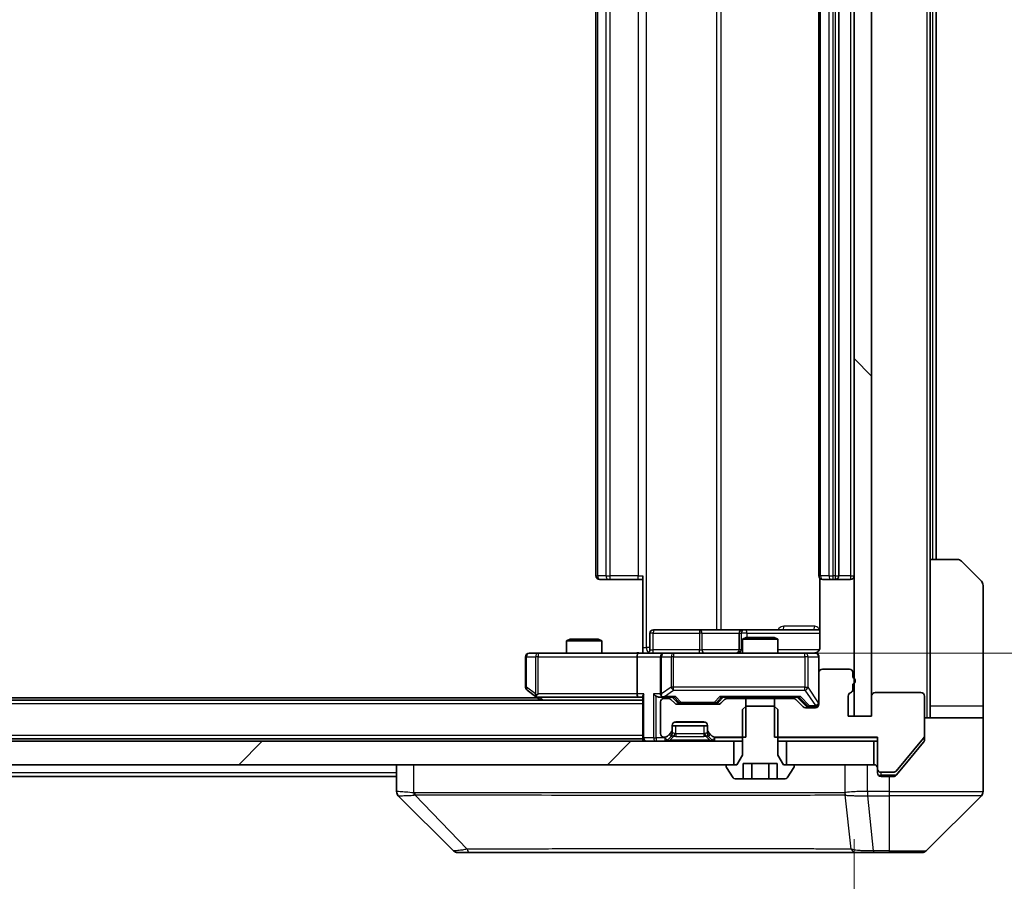
# Model space of a CAD drawing. Units: millimetres. Extents: x 0 to 11986, y 0 to 1967.
# Drawn here: x 3961 to 4045, y 1446 to 1520 of the extents above; entities that cross this region are included whole.
import ezdxf

# ---------------------------------------------------------------- set-up
doc = ezdxf.new("R2010")
doc.units = ezdxf.units.MM
doc.header["$LTSCALE"] = 5.5
doc.layers.get('Defpoints').update_dxf_attribs({"lineweight": 25})
for name, color, linetype, lineweight in [('Dimension (ISO)', 7, 'Continuous', 18), ('Dimension (ISO) @ 1', 7, 'Continuous', 18), ('Hatch (ISO)', 1, 'Continuous', 18), ('Visible (ISO)', 7, 'Continuous', 35), ('Visible Narrow (ISO)', 7, 'Continuous', 25)]:
    doc.layers.add(name, color=color, linetype=linetype, lineweight=lineweight)
doc.styles.add('Note Text (TK)', font='MS PGothic.ttf')
doc.dimstyles.new('Default - Method 1b (TK)', dxfattribs={"dimscale": 5.5, "dimtxt": 2.5, "dimasz": 2.5, "dimexe": 1, "dimexo": 1.5, "dimgap": 1, "dimtad": 1, "dimrnd": 1e-08, "dimdsep": 46, "dimtxsty": 'Note Text (TK)', "dimcen": 0.09, "dimdle": 5, "dimclrd": 100, "dimclre": 100, "dimclrt": 7, "dimadec": 1, "dimazin": 1, "dimtfac": 1, "dimtmove": 0, "dimatfit": 3, "dimfxl": 1, "dimtolj": 1, "dimlwd": -1, "dimlwe": -1, "dimarcsym": 0})

# ---------------------------------------------------------------- blocks, each defined once
blk = doc.blocks.new('*D77')
at = {"layer": 'Defpoints', "color": 0}
for p in [(3746.36, 1460.458), (4032.36, 1460.458), (4032.36, 1366.72)]:
    blk.add_point(p, dxfattribs=at)
at = {"layer": 'Dimension (ISO)', "color": 100}
for p, q in [((3746.36, 1449.958), (3746.36, 1359.72)), ((4032.36, 1449.958), (4032.36, 1359.72)), ((3763.86, 1366.72), (4014.86, 1366.72))]:
    blk.add_line(p, q, dxfattribs=at)
for points in [[(3763.86, 1369.636), (3763.86, 1363.803), (3746.36, 1366.72)], [(4014.86, 1369.636), (4014.86, 1363.803), (4032.36, 1366.72)]]:
    blk.add_solid(points, dxfattribs=at)
at = {"layer": 'Dimension (ISO)', "color": 7, "insert": (3871.611, 1382.47), "char_height": 17.5, "attachment_point": 4, "style": 'Note Text (TK)'}
blk.add_mtext('\\A1;286', dxfattribs=at)
blk = doc.blocks.new('*D78')
at = {"layer": 'Defpoints', "color": 0}
for p in [(4016.16, 1576.308), (4016.16, 1465.808), (4124.823, 1465.808)]:
    blk.add_point(p, dxfattribs=at)
at = {"layer": 'Dimension (ISO)', "color": 100}
for p, q in [((4026.66, 1576.308), (4131.823, 1576.308)), ((4124.823, 1558.808), (4124.823, 1483.308)), ((4026.66, 1465.808), (4131.823, 1465.808))]:
    blk.add_line(p, q, dxfattribs=at)
for points in [[(4121.907, 1558.808), (4127.74, 1558.808), (4124.823, 1576.308)], [(4121.907, 1483.308), (4127.74, 1483.308), (4124.823, 1465.808)]]:
    blk.add_solid(points, dxfattribs=at)
at = {"layer": 'Dimension (ISO)', "color": 7, "insert": (4109.073, 1495.007), "char_height": 17.5, "attachment_point": 4, "rotation": 90, "style": 'Note Text (TK)'}
blk.add_mtext('\\A1;110.5', dxfattribs=at)

msp = doc.modelspace()

# ---------------------------------------------------------------- hatches: boundary and pattern name
at = {"layer": 'Hatch (ISO)'}
h = msp.add_hatch(dxfattribs=at)
h.set_pattern_fill('ANSI31', color=256, scale=177.8, angle=90.00021, style=0)
h.set_pattern_definition([(135.0002, (2059, -56), (-15.7154, -15.7155), [])])
h.paths.add_polyline_path([(4033.86, 1581.658), (4032.36, 1581.658), (4032.36, 1460.458), (4033.86, 1460.458)])
h = msp.add_hatch(dxfattribs=at)
h.set_pattern_fill('ANSI31', color=256, scale=177.8, style=0)
h.set_pattern_definition([(45, (2059, -56), (-15.71545, 15.71545), [])])
h.paths.add_polyline_path([(3756.61, 1458.308), (3756.61, 1456.308), (4022.11, 1456.308), (4022.11, 1458.308)])

# ---------------------------------------------------------------- linework, layer by layer
at = {"layer": 'Visible (ISO)'}
for p, q in [((4032.36, 1581.658), (4032.36, 1460.458)), ((4033.86, 1460.458), (4033.86, 1581.658)), ((4010.36, 1569.708), (4010.36, 1472.408)), ((4029.36, 1569.708), (4029.36, 1472.408)), ((4031.06, 1472.408), (4031.06, 1569.708)), ((4038.86, 1473.808), (4038.86, 1568.308)), ((4039.36, 1473.808), (4039.36, 1568.308)), ((4038.86, 1473.808), (4041.1529, 1473.808)), ((4038.86, 1473.808), (4038.86, 1461.308)), ((4041.5064, 1473.6615), (4043.2135, 1471.9544)), ((4014.36, 1466.308), (4014.36, 1472.408)), ((4010.7186, 1472.108), (4010.66, 1472.108)), ((4010.7186, 1472.108), (4011.4257, 1472.108)), ((4011.5671, 1472.108), (4011.4257, 1472.108)), ((4011.5671, 1472.108), (4013.9458, 1472.108)), ((4014.36, 1472.108), (4013.9458, 1472.108)), ((4029.4498, 1472.1939), (4029.4498, 1466.308)), ((4029.7186, 1472.108), (4029.66, 1472.108)), ((4029.7186, 1472.108), (4030.4257, 1472.108)), ((4030.5671, 1472.108), (4030.4257, 1472.108)), ((4030.5671, 1472.108), (4030.76, 1472.108)), ((4030.76, 1472.108), (4032.06, 1472.108)), ((4043.36, 1461.308), (4043.36, 1471.6009)), ((4014.9613, 1466.108), (4014.9613, 1467.508)), ((4019.1909, 1467.808), (4015.2613, 1467.808)), ((4022.8655, 1467.808), (4019.1909, 1467.808)), ((4022.5655, 1467.508), (4022.5655, 1466.108)), ((4023.037, 1467.808), (4022.8655, 1467.808)), ((4029.4498, 1467.808), (4023.037, 1467.808)), ((4008.1667, 1467.008), (4007.86, 1466.8546)), ((4010.86, 1466.8546), (4007.86, 1466.8546)), ((4007.86, 1465.808), (4007.86, 1466.8546)), ((4008.1667, 1467.008), (4010.5533, 1467.008)), ((4010.5533, 1467.008), (4010.86, 1466.8546)), ((4010.86, 1465.808), (4010.86, 1466.8546)), ((4023.1667, 1467.158), (4022.86, 1467.0046)), ((4025.86, 1467.0046), (4022.86, 1467.0046)), ((4022.86, 1465.808), (4022.86, 1467.0046)), ((4023.1667, 1467.158), (4025.5533, 1467.158)), ((4025.5533, 1467.158), (4025.86, 1467.0046)), ((4025.86, 1465.808), (4025.86, 1467.0046)), ((4005.4234, 1465.808), (4004.66, 1465.808)), ((4013.9842, 1465.808), (4005.4234, 1465.808)), ((4013.9842, 1465.808), (4016.16, 1465.808)), ((4014.36, 1466.308), (4014.36, 1465.8157)), ((4016.9782, 1465.808), (4016.16, 1465.808)), ((4028.1746, 1465.808), (4016.9782, 1465.808)), ((4029.06, 1465.808), (4028.1746, 1465.808)), ((4004.36, 1465.508), (4004.36, 1462.908)), ((4013.86, 1465.508), (4013.86, 1462.358)), ((4015.86, 1465.508), (4015.86, 1462.358)), ((4029.36, 1464.158), (4029.36, 1465.508)), ((4029.36, 1464.158), (4029.36, 1461.458)), ((4031.96, 1464.458), (4029.66, 1464.458)), ((4032.26, 1463.7408), (4032.26, 1464.158)), ((4032.26, 1462.7237), (4032.26, 1463.1751)), ((4004.48, 1462.668), (4005.2133, 1462.118)), ((4005.4234, 1462.358), (4005.2678, 1462.2024)), ((4038.06, 1462.458), (4034.16, 1462.458)), ((4014.36, 1461.808), (3764.36, 1461.808)), ((4005.36, 1462.008), (3773.36, 1462.008)), ((4005.2133, 1462.118), (4005.6267, 1461.808)), ((4005.3933, 1462.058), (4013.9842, 1462.058)), ((4013.9842, 1462.058), (4014.36, 1462.058)), ((4014.36, 1462.1458), (4014.36, 1458.608)), ((4015.7842, 1462.058), (4016.16, 1462.058)), ((4015.86, 1461.658), (4015.86, 1458.958)), ((4016.16, 1462.058), (4017.0361, 1462.058)), ((4016.5357, 1461.958), (4016.16, 1461.958)), ((4017.0721, 1461.5458), (4016.7479, 1461.8701)), ((4017.2721, 1461.6459), (4016.86, 1462.058)), ((4020.7857, 1461.458), (4017.2842, 1461.458)), ((4017.4843, 1461.558), (4017.6277, 1461.558)), ((4017.6277, 1461.558), (4020.4423, 1461.558)), ((4020.4423, 1461.558), (4020.5857, 1461.558)), ((4020.7979, 1461.6459), (4021.21, 1462.058)), ((4021.3221, 1461.8701), (4020.9979, 1461.5458)), ((4021.0339, 1462.058), (4027.6861, 1462.058)), ((4023.1305, 1461.958), (4021.5342, 1461.958)), ((4022.86, 1461.958), (4022.86, 1462.058)), ((4023.1305, 1458.658), (4023.1305, 1461.958)), ((4023.1305, 1461.958), (4025.5895, 1461.958)), ((4027.1857, 1461.958), (4025.5895, 1461.958)), ((4025.5895, 1461.958), (4025.5895, 1458.658)), ((4025.86, 1461.958), (4025.86, 1462.058)), ((4028.0221, 1461.2458), (4027.3979, 1461.8701)), ((4027.51, 1462.058), (4028.2221, 1461.3459)), ((4031.86, 1460.458), (4031.86, 1462.158)), ((4033.86, 1462.158), (4033.86, 1460.458)), ((4038.36, 1458.7666), (4038.36, 1462.158)), ((4023.1667, 1461.308), (4022.86, 1461.008)), ((4022.86, 1461.008), (4022.86, 1457.108)), ((4025.5533, 1461.308), (4023.1667, 1461.308)), ((4025.86, 1461.008), (4025.5533, 1461.308)), ((4025.86, 1457.108), (4025.86, 1461.008)), ((4029.06, 1461.158), (4028.2342, 1461.158)), ((4028.4343, 1461.258), (4028.5708, 1461.258)), ((4028.5708, 1461.258), (4029.06, 1461.258)), ((4038.86, 1461.308), (4038.86, 1460.308)), ((4043.36, 1460.308), (4043.36, 1461.308)), ((4017.16, 1459.958), (4019.56, 1459.958)), ((4033.86, 1460.458), (4031.86, 1460.458)), ((4032.36, 1460.458), (4033.86, 1460.458)), ((4038.36, 1460.308), (4043.36, 1460.308)), ((4043.36, 1460.308), (4043.36, 1456.308)), ((4016.4479, 1458.7458), (4016.7721, 1459.0701)), ((4016.86, 1459.2822), (4016.86, 1459.658)), ((4016.86, 1459.608), (4019.86, 1459.608)), ((4016.86, 1458.9322), (4016.86, 1459.2822)), ((4019.86, 1459.658), (4019.86, 1459.2822)), ((4019.86, 1459.2822), (4019.86, 1458.9322)), ((4019.9479, 1459.0701), (4020.2721, 1458.7458)), ((4022.11, 1458.308), (3756.61, 1458.308)), ((4014.36, 1458.508), (3764.36, 1458.508)), ((4014.36, 1458.508), (4014.36, 1458.608)), ((4014.36, 1458.508), (4014.36, 1458.308)), ((4016.16, 1458.658), (4016.2357, 1458.658)), ((4016.4479, 1458.3958), (4016.7721, 1458.7201)), ((4016.7721, 1458.7201), (4016.7926, 1458.7406)), ((4019.9274, 1458.7406), (4019.9479, 1458.7201)), ((4019.9479, 1458.7201), (4020.2721, 1458.3958)), ((4020.4842, 1458.658), (4023.1305, 1458.658)), ((4022.11, 1456.308), (4022.11, 1458.308)), ((4022.11, 1458.308), (4022.86, 1458.308)), ((4025.5895, 1458.658), (4034.36, 1458.658)), ((4025.86, 1458.308), (4026.61, 1458.308)), ((4034.06, 1458.308), (4026.61, 1458.308)), ((4026.61, 1458.308), (4026.61, 1456.308)), ((4034.06, 1456.308), (4034.06, 1458.308)), ((4034.06, 1458.308), (4034.36, 1458.308)), ((4034.36, 1458.658), (4034.36, 1455.958)), ((4035.9499, 1455.7659), (4038.2905, 1458.5745)), ((4036.6933, 1456.308), (4038.2905, 1458.2245)), ((4038.36, 1458.7666), (4038.36, 1458.4166)), ((4022.86, 1457.108), (4022.36, 1456.308)), ((4022.9166, 1455.108), (4022.9166, 1456.408)), ((4022.9166, 1456.408), (4025.8034, 1456.408)), ((4023.6383, 1455.108), (4023.6383, 1456.408)), ((4025.0817, 1455.108), (4025.0817, 1456.408)), ((4025.8034, 1455.108), (4025.8034, 1456.408)), ((4026.36, 1456.308), (4025.86, 1457.108)), ((3756.61, 1456.308), (4022.11, 1456.308)), ((3993.36, 1456.308), (3993.36, 1454.0152)), ((4021.46, 1456.208), (4021.46, 1456.1673)), ((4021.4923, 1456.0583), (4022.0508, 1455.199)), ((4022.36, 1456.308), (4021.56, 1456.308)), ((4027.16, 1456.308), (4026.36, 1456.308)), ((4026.61, 1456.308), (4034.06, 1456.308)), ((4026.6691, 1455.199), (4027.2277, 1456.0583)), ((4027.26, 1456.1673), (4027.26, 1456.208)), ((4034.36, 1455.608), (4034.36, 1455.958)), ((4034.66, 1455.658), (4035.7195, 1455.658)), ((4035.9499, 1455.4159), (4036.6933, 1456.308)), ((4043.36, 1456.308), (4043.36, 1454.0151)), ((3993.36, 1455.308), (3785.36, 1455.308)), ((4022.2185, 1455.108), (4022.9166, 1455.108)), ((4023.6383, 1455.108), (4022.9166, 1455.108)), ((4025.0817, 1455.108), (4023.6383, 1455.108)), ((4025.8034, 1455.108), (4025.0817, 1455.108)), ((4025.8034, 1455.108), (4026.5014, 1455.108)), ((4035.36, 1455.308), (4034.66, 1455.308)), ((4035.36, 1455.308), (4035.7195, 1455.308)), ((3998.2135, 1448.9544), (3993.5064, 1453.6615)), ((4030.61, 1453.7262), (4030.61, 1453.7252)), ((4038.5064, 1448.9544), (4043.2135, 1453.6615)), ((3998.5671, 1448.808), (3999.5427, 1448.808)), ((3999.5427, 1448.808), (4032.5548, 1448.808)), ((4032.5548, 1448.808), (4034.0229, 1448.808)), ((4034.0229, 1448.808), (4035.36, 1448.808)), ((4038.1529, 1448.808), (4035.36, 1448.808))]:
    msp.add_line(p, q, dxfattribs=at)
for centre, radius, start, end in [((4041.1529, 1473.308), 0.5, 45, 90), ((4010.66, 1472.408), 0.3, 180, 270), ((4029.66, 1472.408), 0.3, 180, 270), ((4030.76, 1472.408), 0.3, 270, 0), ((4032.06, 1472.408), 0.3, 270, 0), ((4042.86, 1471.6009), 0.5, 0, 45), ((4015.2613, 1467.508), 0.3, 90, 180), ((4022.8655, 1467.508), 0.3, 90, 180), ((4004.66, 1465.508), 0.3, 90, 180), ((4014.6613, 1466.108), 0.3, 270, 0), ((4016.16, 1465.508), 0.3, 90, 180), ((4022.2655, 1466.108), 0.3, 270, 0), ((4028.86, 1466.308), 0.5, 270, 284.475516), ((4029.06, 1465.508), 0.3, 0, 90), ((4029.66, 1464.158), 0.3, 90, 180), ((4031.96, 1464.158), 0.3, 0, 90), ((4032.16, 1463.458), 0.3, 289.471221, 70.528779), ((4004.66, 1462.908), 0.3, 180, 233.130102), ((4016.16, 1462.358), 0.3, 180, 211.244455), ((4032.16, 1462.158), 0.3, 109.471221, 180), ((4031.96, 1462.7237), 0.3, 289.471221, 0), ((4034.16, 1462.158), 0.3, 90, 180), ((4038.06, 1462.158), 0.3, 0, 90), ((4005.3933, 1462.358), 0.3, 233.130102, 246.562016), ((4005.3933, 1462.358), 0.3, 246.562015, 270), ((4016.16, 1461.658), 0.3, 90, 180), ((4016.16, 1462.358), 0.3, 246.562016, 270), ((4016.5357, 1461.658), 0.3, 45, 90), ((4017.2842, 1461.758), 0.3, 225, 270), ((4020.7857, 1461.758), 0.3, 270, 315), ((4021.5342, 1461.658), 0.3, 90, 135), ((4027.1857, 1461.658), 0.3, 45, 90), ((4029.06, 1461.558), 0.3, 270, 0), ((4029.06, 1461.458), 0.3, 270, 0), ((4028.2342, 1461.458), 0.3, 225, 270), ((4017.16, 1459.658), 0.3, 90, 180), ((4019.56, 1459.658), 0.3, 0, 90), ((4016.16, 1458.958), 0.3, 180, 270), ((4016.56, 1459.2822), 0.3, 315, 0), ((4016.56, 1458.9322), 0.3, 315, 0), ((4020.16, 1459.2822), 0.3, 180, 225), ((4020.16, 1458.9322), 0.3, 180, 225), ((4014.66, 1458.608), 0.3, 180, 270), ((4016.2357, 1458.958), 0.3, 270, 315), ((4016.2357, 1458.608), 0.3, 270, 315), ((4020.4842, 1458.958), 0.3, 225, 270), ((4020.4842, 1458.608), 0.3, 225, 270), ((4038.06, 1458.7666), 0.3, 320.194429, 0), ((4021.56, 1456.208), 0.1, 90, 180), ((4021.66, 1456.1673), 0.2, 180, 213.023868), ((4027.16, 1456.208), 0.1, 0, 90), ((4027.06, 1456.1673), 0.2, 326.976132, 0), ((4034.06, 1456.008), 0.3, 0, 90), ((4034.66, 1455.958), 0.3, 180, 270), ((4034.66, 1455.608), 0.3, 180, 270), ((4035.7195, 1455.958), 0.3, 270, 320.194429), ((4022.2185, 1455.308), 0.2, 213.023868, 270), ((4026.5014, 1455.308), 0.2, 270, 326.976132), ((4042.86, 1454.0151), 0.5, 315, 0), ((3998.5671, 1449.308), 0.5, 225, 270), ((4038.1529, 1449.308), 0.5, 270, 315)]:
    msp.add_arc(centre, radius, start, end, dxfattribs=at)
for centre, major_axis, ratio, start_param, end_param in [((4013.9842, 1465.508), (0, -0.3), 0.4142136, 3.1415927, 4.712389), ((4005.4234, 1462.3354), (0.2411, -0.4823), 0.3700244, 4.5294454, 4.8041722), ((4013.9842, 1462.358), (0, -0.3), 0.4142136, 4.712389, 6.2831853), ((4014.66, 1462.358), (-0.2772, -0.2772), 0.4142136, 5.1050881, 5.8904862), ((4015.4842, 1462.358), (-0.2772, 0.2772), 0.4142136, 1.1780972, 1.9634954), ((4016.16, 1462.3354), (-0.2515, -0.483), 0.3384375, 4.8868428, 5.1615697), ((4015.7842, 1462.358), (-0.4243, 0), 0.7071068, 0.7853982, 1.5707963), ((4016.1922, 1462.358), (-0.6487, -0.2044), 0.3384375, 1.230115, 1.4645462), ((4017.1392, 1462.358), (0.1246, 0.2958), 0.4004104, 3.3086173, 3.9521184), ((4017.4843, 1461.858), (-0.3, 0), 0.9998508, 0.7853235, 1.5707963), ((4020.5857, 1461.858), (0.3, 0), 0.9998508, 4.712389, 5.4978618), ((4020.9308, 1462.358), (-0.1246, 0.2958), 0.4004104, 2.3310669, 2.974568), ((4027.7892, 1462.358), (0.1246, 0.2958), 0.4004104, 3.3086173, 3.9521184), ((4028.4343, 1461.558), (-0.3, 0), 0.9998508, 0.7853235, 1.5707963), ((3993.86, 1454.0152), (-0.5, 0), 0.9999563, 0, 0.7859117), ((3993.7606, 1456.2235), (-0.254, -2.5621), 0.0093634, 6.2755112, 6.2833931)]:
    msp.add_ellipse(centre, major_axis=major_axis, ratio=ratio, start_param=start_param, end_param=end_param, dxfattribs=at)
for points, knots in [([(4013.1974, 1465.808), (4013.3578, 1465.808), (4013.518, 1465.8202), (4013.9053, 1465.8366), (4014.133, 1465.8315), (4014.36, 1465.8198)], [0, 0, 0, 0, 0.0481162, 0.0481162, 0.11629634, 0.11629634, 0.11629634, 0.11629634]), ([(4028.985, 1465.8238), (4029.014, 1465.8314), (4029.0445, 1465.8343), (4029.1051, 1465.8311), (4029.136, 1465.8247), (4029.1958, 1465.8026), (4029.2253, 1465.7859), (4029.2747, 1465.7451), (4029.2958, 1465.7209), (4029.3295, 1465.6677), (4029.3425, 1465.638), (4029.3546, 1465.5917), (4029.3574, 1465.5756), (4029.3592, 1465.5555), (4029.3595, 1465.5517), (4029.3598, 1465.5448), (4029.3599, 1465.5419), (4029.36, 1465.5382), (4029.36, 1465.5374), (4029.36, 1465.5365), (4029.36, 1465.5363), (4029.36, 1465.536), (4029.36, 1465.5359), (4029.36, 1465.5355), (4029.36, 1465.5353), (4029.36, 1465.5347), (4029.36, 1465.5347), (4029.36, 1465.5345), (4029.36, 1465.5345), (4029.36, 1465.5344), (4029.36, 1465.5343), (4029.36, 1465.5342), (4029.36, 1465.5341), (4029.36, 1465.5334), (4029.36, 1465.5324), (4029.36, 1465.5271), (4029.36, 1465.5192), (4029.36, 1465.5105), (4029.36, 1465.508), (4029.36, 1465.508)], [0.00000522, 0.00000522, 0.00000522, 0.00000522, 0.00898413, 0.00898413, 0.0182304, 0.0182304, 0.02810435, 0.02810435, 0.03748069, 0.03748069, 0.04698821, 0.04698821, 0.05185554, 0.05185554, 0.0530245, 0.0530245, 0.05390142, 0.05390142, 0.05414475, 0.05414475, 0.05420042, 0.05420042, 0.05425625, 0.05425625, 0.05436966, 0.05436966, 0.0548228, 0.0548228, 0.0552665, 0.0552665, 0.0565974, 0.0565974, 0.06058995, 0.06058995, 0.07256823, 0.07256823, 0.10850537, 0.10850537, 0.12921731, 0.12921731, 0.12921731, 0.12921731]), ([(4029.4498, 1466.308), (4029.4498, 1466.2477), (4029.4346, 1466.177), (4029.3852, 1466.064), (4029.3412, 1466.0023), (4029.2483, 1465.9136), (4029.1823, 1465.8715), (4029.1084, 1465.8419), (4029.0942, 1465.837), (4029.0795, 1465.8326)], [0.151444025, 0.151444025, 0.151444025, 0.151444025, 0.169518324, 0.169518324, 0.188462119, 0.188462119, 0.208033743, 0.208033743, 0.21235671, 0.21235671, 0.21235671, 0.21235671]), ([(4005.274, 1462.0827), (4005.2729, 1462.0855), (4005.2719, 1462.0883), (4005.2669, 1462.1051), (4005.2642, 1462.1266), (4005.2641, 1462.1635), (4005.2654, 1462.1832), (4005.2678, 1462.2024)], [0.250886757, 0.250886757, 0.250886757, 0.250886757, 0.252877969, 0.252877969, 0.261958418, 0.261958418, 0.268388032, 0.268388032, 0.268388032, 0.268388032]), ([(4016.0407, 1462.0827), (4016.0351, 1462.0851), (4016.0296, 1462.0877), (4015.9957, 1462.1049), (4015.9695, 1462.1243), (4015.9321, 1462.1615), (4015.9158, 1462.1824), (4015.9035, 1462.2024)], [0.381031219, 0.381031219, 0.381031219, 0.381031219, 0.382741903, 0.382741903, 0.391761654, 0.391761654, 0.398553638, 0.398553638, 0.398553638, 0.398553638]), ([(4038.2905, 1458.2245), (4038.3089, 1458.2469), (4038.325, 1458.2728), (4038.3522, 1458.3378), (4038.36, 1458.3783), (4038.36, 1458.4166)], [-0.020195761, -0.020195761, -0.020195761, -0.020195761, -0.011483732, -0.011483732, 0, 0, 0, 0]), ([(4035.7195, 1455.308), (4035.7572, 1455.308), (4035.7974, 1455.3155), (4035.8713, 1455.3462), (4035.905, 1455.3693), (4035.938, 1455.4022), (4035.9441, 1455.4089), (4035.9499, 1455.4159)], [-0.045246179, -0.045246179, -0.045246179, -0.045246179, -0.03392498, -0.03392498, -0.022603782, -0.022603782, -0.019930371, -0.019930371, -0.019930371, -0.019930371])]:
    msp.add_open_spline(points, degree=3, knots=knots, dxfattribs=at)
at = {"layer": 'Visible Narrow (ISO)'}
for p, q in [((4038.56, 1581.808), (4038.56, 1460.308)), ((4014.6529, 1466.308), (4014.6529, 1575.808)), ((4020.6309, 1574.308), (4020.6309, 1467.808)), ((4021.0352, 1467.808), (4021.0352, 1574.308)), ((4010.5064, 1472.408), (4010.5064, 1569.708)), ((4011.2135, 1569.708), (4011.2135, 1472.408)), ((4011.5671, 1472.408), (4011.5671, 1569.708)), ((4013.9458, 1569.708), (4013.9458, 1472.408)), ((4029.5064, 1472.408), (4029.5064, 1569.708)), ((4030.2135, 1569.708), (4030.2135, 1472.408)), ((4030.5671, 1472.408), (4030.5671, 1569.708)), ((4030.76, 1569.708), (4030.76, 1472.408)), ((4032.06, 1569.708), (4032.06, 1472.408)), ((4039.06, 1568.308), (4039.06, 1473.808)), ((4010.36, 1472.408), (4010.5064, 1472.408)), ((4011.2135, 1472.408), (4010.5064, 1472.408)), ((4011.2135, 1472.408), (4011.5671, 1472.408)), ((4011.5671, 1472.108), (4011.5671, 1472.408)), ((4013.9458, 1472.408), (4011.5671, 1472.408)), ((4013.9458, 1472.108), (4013.9458, 1472.408)), ((4013.9458, 1472.408), (4014.36, 1472.408)), ((4029.36, 1472.408), (4029.5064, 1472.408)), ((4030.2135, 1472.408), (4029.5064, 1472.408)), ((4030.2135, 1472.408), (4030.5671, 1472.408)), ((4030.76, 1472.408), (4030.5671, 1472.408)), ((4030.5671, 1472.108), (4030.5671, 1472.408)), ((4030.76, 1472.408), (4030.76, 1472.108)), ((4030.76, 1472.408), (4031.06, 1472.408)), ((4032.06, 1472.408), (4031.06, 1472.408)), ((4032.06, 1472.408), (4032.06, 1472.108)), ((4032.06, 1472.408), (4032.36, 1472.408)), ((4029.0049, 1468.108), (4026.3748, 1468.108)), ((4015.2482, 1467.508), (4014.9613, 1467.508)), ((4015.2482, 1466.108), (4015.2482, 1467.508)), ((4015.2482, 1467.508), (4019.1779, 1467.508)), ((4019.4031, 1467.508), (4019.1779, 1467.508)), ((4019.1779, 1467.508), (4019.1779, 1466.108)), ((4019.4031, 1467.508), (4022.5655, 1467.508)), ((4019.4031, 1466.108), (4019.4031, 1467.508)), ((4022.5657, 1467.508), (4022.5655, 1467.508)), ((4022.5657, 1467.508), (4022.7373, 1467.508)), ((4022.5657, 1466.108), (4022.5657, 1467.508)), ((4023.2492, 1467.508), (4022.7373, 1467.508)), ((4022.7373, 1467.508), (4022.7373, 1466.108)), ((4023.2492, 1467.158), (4023.2492, 1467.508)), ((4023.2492, 1467.508), (4029.4498, 1467.508)), ((4005.4234, 1465.808), (4005.4234, 1465.508)), ((4014.36, 1466.308), (4014.6529, 1466.308)), ((4014.9613, 1466.308), (4014.6529, 1466.308)), ((4014.9613, 1466.108), (4015.2482, 1466.108)), ((4019.1779, 1466.108), (4015.2482, 1466.108)), ((4016.9782, 1465.808), (4016.9782, 1465.508)), ((4019.1779, 1466.108), (4019.4031, 1466.108)), ((4022.5655, 1466.108), (4019.4031, 1466.108)), ((4022.5655, 1466.108), (4022.5657, 1466.108)), ((4022.7373, 1466.108), (4022.5657, 1466.108)), ((4022.7373, 1466.108), (4022.86, 1466.108)), ((4029.4041, 1466.108), (4025.86, 1466.108)), ((4028.1746, 1465.508), (4028.1746, 1465.808)), ((4004.4406, 1465.508), (4004.36, 1465.508)), ((4004.4406, 1462.908), (4004.4406, 1465.508)), ((4004.4406, 1465.508), (4005.204, 1465.508)), ((4005.4234, 1465.508), (4005.204, 1465.508)), ((4005.204, 1465.508), (4005.204, 1462.3354)), ((4005.4234, 1465.508), (4013.86, 1465.508)), ((4005.4234, 1462.358), (4005.4234, 1465.508)), ((4013.86, 1465.508), (4015.86, 1465.508)), ((4015.9553, 1465.508), (4015.86, 1465.508)), ((4015.9553, 1462.3354), (4015.9553, 1465.508)), ((4015.9553, 1465.508), (4016.7735, 1465.508)), ((4016.9782, 1465.508), (4016.7735, 1465.508)), ((4016.7735, 1465.508), (4016.7735, 1462.908)), ((4016.9782, 1462.908), (4016.9782, 1465.508)), ((4016.9782, 1465.508), (4028.1746, 1465.508)), ((4028.4429, 1465.508), (4028.1746, 1465.508)), ((4028.1746, 1465.508), (4028.1746, 1462.908)), ((4028.4429, 1462.908), (4028.4429, 1465.508)), ((4028.4429, 1465.508), (4029.3283, 1465.508)), ((4029.36, 1465.508), (4029.3283, 1465.508)), ((4029.3283, 1465.508), (4029.3283, 1461.5799)), ((4004.36, 1462.908), (4004.4406, 1462.908)), ((4005.204, 1462.3354), (4004.4406, 1462.908)), ((4013.86, 1462.358), (4005.4234, 1462.358)), ((4014.4479, 1462.358), (4013.86, 1462.358)), ((4014.4479, 1458.608), (4014.4479, 1462.358)), ((4015.2721, 1462.358), (4015.2721, 1458.608)), ((4015.86, 1462.358), (4015.2721, 1462.358)), ((4016.7735, 1462.908), (4015.9553, 1462.3354)), ((4016.1922, 1462.118), (4016.9782, 1462.668)), ((4016.9782, 1462.908), (4016.7735, 1462.908)), ((4016.9782, 1462.668), (4016.9782, 1462.908)), ((4028.1746, 1462.908), (4016.9782, 1462.908)), ((4016.9782, 1462.668), (4028.1746, 1462.668)), ((4028.1746, 1462.668), (4028.1746, 1462.908)), ((4028.1746, 1462.908), (4028.4429, 1462.908)), ((4028.1746, 1462.668), (4029.06, 1461.3399)), ((4029.3283, 1461.5799), (4028.4429, 1462.908)), ((4014.36, 1461.508), (3764.36, 1461.508)), ((4005.8402, 1461.808), (4005.5068, 1462.058)), ((4015.4842, 1458.608), (4015.4842, 1462.1458)), ((4017.1392, 1462.118), (4016.1922, 1462.118)), ((4017.013, 1462.058), (4017.4156, 1461.6459)), ((4017.6277, 1461.618), (4017.1392, 1462.118)), ((4017.4156, 1461.6459), (4017.2721, 1461.6459)), ((4017.6277, 1461.618), (4017.6277, 1461.558)), ((4020.4423, 1461.618), (4017.6277, 1461.618)), ((4020.9308, 1462.118), (4020.4423, 1461.618)), ((4020.4423, 1461.558), (4020.4423, 1461.618)), ((4020.6544, 1461.6459), (4021.057, 1462.058)), ((4020.7979, 1461.6459), (4020.6544, 1461.6459)), ((4027.7892, 1462.118), (4020.9308, 1462.118)), ((4027.663, 1462.058), (4028.3587, 1461.3459)), ((4028.5708, 1461.318), (4027.7892, 1462.118)), ((4029.3283, 1461.5799), (4029.36, 1461.5799)), ((4028.3587, 1461.3459), (4028.2221, 1461.3459)), ((4028.5708, 1461.318), (4028.5708, 1461.258)), ((4029.06, 1461.318), (4028.5708, 1461.318)), ((4029.06, 1461.3399), (4029.06, 1461.318)), ((4029.06, 1461.258), (4029.06, 1461.318)), ((4043.36, 1461.308), (4038.86, 1461.308)), ((4019.7258, 1459.908), (4016.9942, 1459.908)), ((4016.7721, 1458.7201), (4016.5971, 1458.8951)), ((4016.6342, 1458.9322), (4016.86, 1458.9322)), ((4016.8702, 1458.9527), (4016.86, 1458.9322)), ((4017.16, 1458.9322), (4017.16, 1459.608)), ((4019.56, 1458.9322), (4017.16, 1458.9322)), ((4017.16, 1458.9322), (4017.16, 1458.7201)), ((4019.56, 1459.608), (4019.56, 1458.9322)), ((4019.56, 1458.9322), (4019.56, 1458.7201)), ((4019.86, 1458.9322), (4019.8498, 1458.9527)), ((4019.86, 1458.9322), (4020.0857, 1458.9322)), ((4020.1229, 1458.8951), (4019.9479, 1458.7201)), ((4014.36, 1458.808), (3764.36, 1458.808)), ((4014.36, 1458.608), (4014.4479, 1458.608)), ((4015.2721, 1458.608), (4014.4479, 1458.608)), ((4015.2721, 1458.608), (4015.4842, 1458.608)), ((4016.2357, 1458.608), (4015.4842, 1458.608)), ((4015.4842, 1458.608), (4015.4842, 1458.308)), ((4016.2908, 1458.6631), (4016.2357, 1458.608)), ((4016.2357, 1458.608), (4016.2357, 1458.308)), ((4016.2357, 1458.608), (4016.4479, 1458.3958)), ((4016.66, 1458.3958), (4017.0047, 1458.7406)), ((4020.06, 1458.3958), (4016.66, 1458.3958)), ((4016.66, 1458.308), (4016.66, 1458.3958)), ((4017.16, 1458.7201), (4019.56, 1458.7201)), ((4020.06, 1458.3958), (4019.7153, 1458.7406)), ((4020.06, 1458.308), (4020.06, 1458.3958)), ((4020.2721, 1458.3958), (4020.4842, 1458.608)), ((4020.4842, 1458.608), (4020.4291, 1458.6631)), ((4022.86, 1458.608), (4020.4842, 1458.608)), ((4020.4842, 1458.308), (4020.4842, 1458.608)), ((4034.36, 1458.608), (4025.86, 1458.608)), ((3993.36, 1455.608), (3785.36, 1455.608)), ((3994.8415, 1453.9017), (3994.8415, 1456.308)), ((4031.582, 1456.308), (4031.582, 1453.9017)), ((4033.5136, 1454.0152), (4033.5136, 1456.308)), ((4034.66, 1455.408), (4034.66, 1455.658)), ((4034.4364, 1455.408), (4034.66, 1455.408)), ((4034.66, 1455.408), (4034.66, 1455.308)), ((4035.9431, 1455.408), (4034.66, 1455.408)), ((4035.36, 1455.308), (4035.36, 1454.0151)), ((4033.5136, 1454.0152), (4033.5103, 1453.6614)), ((4033.529, 1453.6615), (4033.529, 1454.0151)), ((4035.36, 1454.0151), (4033.529, 1454.0151)), ((4035.36, 1454.0151), (4043.36, 1454.0151)), ((4035.36, 1454.0151), (4035.36, 1453.6615)), ((3999.3893, 1449.1097), (3994.9216, 1453.7252)), ((4001.36, 1453.7267), (4001.36, 1453.7243)), ((4019.36, 1453.7185), (4019.36, 1453.7191)), ((4032.1222, 1449.1097), (4031.5915, 1453.7252)), ((4033.529, 1453.6615), (4035.36, 1453.6615)), ((4034.0229, 1448.9544), (4033.529, 1453.6615)), ((4043.2135, 1453.6615), (4035.36, 1453.6615)), ((4035.36, 1453.6615), (4035.36, 1448.9544)), ((4035.36, 1448.9544), (4034.0229, 1448.9544)), ((4034.0229, 1448.9544), (4034.0229, 1448.808)), ((4035.36, 1448.9544), (4035.36, 1448.808)), ((4035.36, 1448.9544), (4038.5064, 1448.9544))]:
    msp.add_line(p, q, dxfattribs=at)
for centre, radius, start, end in [((4017.6277, 1461.858), 0.3, 225, 270.004276), ((4028.5708, 1461.558), 0.3, 225, 270.004276), ((4017.16, 1459.3201), 0.6, 255, 270), ((4019.56, 1459.3201), 0.6, 270, 285)]:
    msp.add_arc(centre, radius, start, end, dxfattribs=at)
for centre, major_axis, ratio, start_param, end_param in [((4010.7186, 1472.408), (0, -0.3), 0.7071068, 4.712389, 6.2831853), ((4011.4257, 1472.408), (0, -0.3), 0.7071068, 4.712389, 6.2831853), ((4029.7186, 1472.408), (0, -0.3), 0.7071068, 4.712389, 6.2831853), ((4030.4257, 1472.408), (0, -0.3), 0.7071068, 4.712389, 6.2831853), ((4026.2473, 1468.108), (0, -0.3), 0.4251427, 0, 1.5707963), ((4028.8296, 1468.108), (0, -0.3), 0.5845417, 0, 1.5707963), ((4015.2613, 1467.508), (0, 0.3), 0.0436194, 0, 1.5707963), ((4019.1909, 1467.508), (0, 0.3), 0.0436194, 0, 1.5707963), ((4019.1909, 1467.508), (0, 0.3), 0.7071068, 4.712389, 6.2831853), ((4022.8655, 1467.508), (0, 0.3), 0.9990482, 0, 1.5707963), ((4023.037, 1467.508), (0, 0.3), 0.9990482, 0, 1.5707963), ((4023.037, 1467.508), (0, 0.3), 0.7071068, 4.712389, 6.2831853), ((4004.66, 1465.508), (0, 0.3), 0.7311768, 0, 1.5707963), ((4005.4234, 1465.508), (0, 0.3), 0.7311768, 0, 1.5707963), ((4015.0064, 1466.308), (0, 0.5), 0.7071068, 1.5707963, 2.6510965), ((4015.2351, 1466.108), (0, -0.3), 0.0436194, 0, 1.5707963), ((4016.16, 1465.508), (0, 0.3), 0.682188, 0, 1.5707963), ((4016.9782, 1465.508), (0, 0.3), 0.682188, 0, 1.5707963), ((4019.1648, 1466.108), (0, -0.3), 0.0436194, 0, 1.5707963), ((4019.6152, 1466.108), (0, -0.3), 0.7071068, 4.712389, 6.2831853), ((4022.266, 1466.108), (0, -0.3), 0.9990482, 0, 1.5707963), ((4022.4376, 1466.108), (0, -0.3), 0.9990482, 0, 1.5707963), ((4028.1746, 1465.508), (0, 0.3), 0.8944272, 4.712389, 6.2831853), ((4029.06, 1465.508), (0, 0.3), 0.8944272, 4.712389, 6.2831853), ((4004.66, 1462.908), (-0.18, -0.24), 0.6509254, 5.1665473, 6.2831853), ((4016.9782, 1462.908), (0.172, -0.2458), 0.6073134, 4.3105458, 5.4271839), ((4028.1746, 1462.908), (0.2496, 0.1664), 0.7427814, 4.2525987, 5.5517379), ((4017.6277, 1461.858), (-0.2146, -0.2096), 0.6901674, 0.0168833, 0.9775503), ((4020.4423, 1461.858), (0, -0.3), 0.9998508, 0, 0.7854728), ((4020.4423, 1461.858), (0.2146, -0.2096), 0.6901674, 5.305635, 6.266302), ((4029.06, 1461.5799), (-0.2496, -0.1664), 0.7427814, 1.1110061, 2.4101453), ((4029.06, 1461.5799), (0.3, 0), 0.8, 4.712389, 6.2831853), ((4029.06, 1461.558), (0.3, 0), 0.8, 4.712389, 6.2831853), ((4028.5708, 1461.558), (-0.2146, -0.2096), 0.6901674, 0.0168833, 0.9775503), ((4016.5804, 1458.9527), (0.2121, -0.2121), 0.9351131, 0, 0.8189169), ((4017.16, 1458.6837), (-0.2751, 0.289), 0.4138619, 5.3842077, 6.4314052), ((4017.0047, 1458.9527), (0.0776, 0.2898), 0.2505628, 3.9605096, 4.7794265), ((4017.16, 1459.5322), (0, -0.6), 0.5, 6.0213859, 6.2831853), ((4019.56, 1459.5322), (0, -0.6), 0.5, 0, 0.2617994), ((4019.56, 1458.6837), (0.2751, 0.289), 0.4138619, 6.1349654, 7.1821629), ((4019.7153, 1458.9527), (-0.0776, 0.2898), 0.2505628, 1.5037588, 2.3226757), ((4020.1395, 1458.9527), (-0.2121, -0.2121), 0.9351131, 5.4642684, 6.2831853), ((4014.66, 1458.608), (0, -0.3), 0.7071068, 4.712389, 6.2831853), ((4015.4842, 1458.608), (0, -0.3), 0.7071068, 4.712389, 6.2831853), ((4017.0842, 1458.608), (-0.6476, -0.2345), 0.1095524, 6.053417, 7.1006146), ((4017.16, 1458.6837), (0.3688, -0.0542), 0.100173, 2.0200464, 3.0672439), ((4019.56, 1458.6837), (0.3688, 0.0542), 0.100173, 0.0743487, 1.1215463), ((4019.6357, 1458.608), (0.6476, -0.2345), 0.1095524, 5.465756, 6.5129536), ((3994.9711, 1453.9017), (0.0739, 0.4945), 0.2565995, 1.6091306, 2.0092227), ((3995.0441, 1453.8958), (0.0002, -0.5), 0.2606492, 4.7122858, 5.0606583), ((4032.0452, 1453.8958), (0.0007, 0.5), 0.9654335, 1.5722125, 1.920585), ((4032.0649, 1453.9017), (0.2432, -0.4368), 0.9558993, 4.2232783, 4.6233701), ((4033.3585, 1455.3295), (-1.3966, 0.5706), 0.847826, 2.0094264, 2.0198872), ((4033.2828, 1456.2243), (-1.1524, 2.3504), 0.8867697, 2.7321969, 2.7400775), ((3999.5427, 1449.308), (0, -0.5), 0.334217, 5.120078, 6.2831853), ((4032.5548, 1449.308), (0, -0.5), 0.9424961, 5.120078, 6.2831853)]:
    msp.add_ellipse(centre, major_axis=major_axis, ratio=ratio, start_param=start_param, end_param=end_param, dxfattribs=at)
for points, knots in [([(4026.3748, 1468.108), (4026.2249, 1468.108), (4026.0205, 1468.0266), (4025.8867, 1467.8565), (4025.8584, 1467.808)], [-0.097565399, -0.097565399, -0.097565399, -0.097565399, -0.0487827, -0.031647695, -0.031647695, -0.031647695, -0.031647695]), ([(4029.4331, 1467.808), (4029.4117, 1467.8539), (4029.3071, 1468.0224), (4029.1354, 1468.108), (4029.0049, 1468.108)], [-0.063288997, -0.063288997, -0.063288997, -0.063288997, -0.04737353, 0, 0, 0, 0]), ([(4013.1974, 1465.808), (4013.3481, 1465.808), (4013.6203, 1465.8211), (4014.0284, 1465.8258), (4014.2541, 1465.8192), (4014.36, 1465.8157)], [0, 0, 0, 0, 0.04985924, 0.08309873, 0.11479384, 0.11479384, 0.11479384, 0.11479384]), ([(4028.985, 1465.8238), (4028.985, 1465.8238), (4028.9955, 1465.8198), (4029.033, 1465.808), (4029.06, 1465.808)], [-0.074882882, -0.074882882, -0.074882882, -0.074882882, -0.049859236, 0, 0, 0, 0]), ([(3994.8415, 1453.9017), (3994.6026, 1453.9285), (3994.3749, 1453.9495), (3994.1744, 1453.9658), (3993.9739, 1453.9821), (3993.8008, 1453.9936), (3993.6678, 1454.0016), (3993.4682, 1454.0137), (3993.36, 1454.0178), (3993.36, 1454.0152)], [-0.19678779, -0.19678779, -0.19678779, -0.19678779, -0.14056271, -0.14056271, -0.14056271, -0.08433763, -0.08433763, -0.08433763, 0, 0, 0, 0]), ([(4031.5625, 1453.8958), (4030.8891, 1453.8968), (4030.0295, 1453.8985), (4028.9931, 1453.8999), (4026.9204, 1453.9025), (4024.1369, 1453.9035), (4020.7653, 1453.904), (4017.3937, 1453.9045), (4013.4341, 1453.9044), (4009.0612, 1453.9027), (4004.6884, 1453.9011), (3999.9023, 1453.8978), (3994.9137, 1453.8958)], [0, 0, 0, 0, 0.7825328, 0.7825328, 0.7825328, 2.3475985, 2.3475985, 2.3475985, 3.9126641, 3.9126641, 3.9126641, 5.4777298, 5.4777298, 5.4777298, 5.4777298]), ([(4033.5136, 1454.0152), (4033.0138, 1454.0187), (4032.5162, 1454.0107), (4032.1515, 1453.9867), (4031.878, 1453.9688), (4031.6782, 1453.9419), (4031.582, 1453.9017)], [-0.19678779, -0.19678779, -0.19678779, -0.19678779, -0.08433763, -0.08433763, -0.08433763, 0, 0, 0, 0]), ([(3993.5066, 1453.6614), (3993.5087, 1453.6613), (3993.5429, 1453.6614), (3993.6052, 1453.6618), (3993.6478, 1453.6621), (3993.7032, 1453.6626), (3993.7723, 1453.6634), (3993.8319, 1453.6641), (3993.9007, 1453.665), (3993.9787, 1453.6665), (3994.0489, 1453.6679), (3994.1267, 1453.6698), (3994.2107, 1453.6727), (3994.2787, 1453.675), (3994.3507, 1453.6778), (3994.4268, 1453.6816), (3994.5491, 1453.6877), (3994.6825, 1453.6962), (3994.8248, 1453.709)], [0, 0, 0, 0, 0.0500605, 0.0500605, 0.0500605, 0.08433763, 0.08433763, 0.08433763, 0.11390326, 0.11390326, 0.11390326, 0.14056271, 0.14056271, 0.14056271, 0.16213148, 0.16213148, 0.16213148, 0.19678621, 0.19678621, 0.19678621, 0.19678621]), ([(3994.9216, 1453.7252), (3999.9224, 1453.7317), (4009.4895, 1453.714), (4021.3836, 1453.7214), (4028.3431, 1453.7177), (4030.9156, 1453.7285), (4031.5915, 1453.7252)], [-5.4777298, -5.4777298, -5.4777298, -5.4777298, -3.9126641, -2.3475985, -0.7825328, 0, 0, 0, 0]), ([(4031.6274, 1453.709), (4031.7051, 1453.6905), (4031.8157, 1453.6807), (4031.9478, 1453.6748), (4032.0372, 1453.6709), (4032.1372, 1453.6687), (4032.2458, 1453.6667), (4032.3466, 1453.6649), (4032.451, 1453.6638), (4032.5607, 1453.663), (4032.8414, 1453.6609), (4033.1829, 1453.6615), (4033.5103, 1453.6614)], [0, 0, 0, 0, 0.05028531, 0.05028531, 0.05028531, 0.08433763, 0.08433763, 0.08433763, 0.11593605, 0.11593605, 0.11593605, 0.19678779, 0.19678779, 0.19678779, 0.19678779]), ([(3999.3893, 1449.1097), (3999.2316, 1449.0735), (3999.0901, 1449.0486), (3998.967, 1449.0298), (3998.915, 1449.0218), (3998.866, 1449.015), (3998.8191, 1449.0088), (3998.732, 1448.9973), (3998.6539, 1448.9884), (3998.5856, 1448.9814), (3998.53, 1448.9758), (3998.4808, 1448.9713), (3998.4376, 1448.9676), (3998.3689, 1448.9619), (3998.3221, 1448.9581), (3998.2837, 1448.9559), (3998.2412, 1448.9536), (3998.2147, 1448.9532), (3998.2135, 1448.9544)], [-0.18750242, -0.18750242, -0.18750242, -0.18750242, -0.14982589, -0.14982589, -0.14982589, -0.1339303, -0.1339303, -0.1339303, -0.10441433, -0.10441433, -0.10441433, -0.08035818, -0.08035818, -0.08035818, -0.04217927, -0.04217927, -0.04217927, 0, 0, 0, 0]), ([(4032.1222, 1449.1097), (4032.1135, 1449.1099), (4032.1048, 1449.1101), (4032.0961, 1449.1103), (4032.0448, 1449.1113), (4031.9689, 1449.1121), (4031.9196, 1449.1127), (4031.8885, 1449.1131), (4031.8636, 1449.1134), (4031.836, 1449.1137), (4031.8232, 1449.1138), (4031.8098, 1449.1139), (4031.7943, 1449.114), (4031.5712, 1449.1157), (4031.3285, 1449.1153), (4031.0932, 1449.1149), (4031.0223, 1449.1148), (4030.9507, 1449.1146), (4030.8759, 1449.1146), (4030.4289, 1449.1141), (4029.9474, 1449.1156), (4029.4339, 1449.1167), (4029.0055, 1449.1177), (4028.5518, 1449.1181), (4028.0779, 1449.1184), (4027.4156, 1449.1188), (4026.7157, 1449.1188), (4025.9717, 1449.1193), (4024.9937, 1449.12), (4023.9439, 1449.1205), (4022.8287, 1449.1209), (4021.0329, 1449.1215), (4019.0721, 1449.1218), (4016.9635, 1449.1223), (4016.5655, 1449.1224), (4016.1625, 1449.1223), (4015.7543, 1449.1221), (4014.4095, 1449.1216), (4013.0063, 1449.1201), (4011.5588, 1449.1195), (4010.4588, 1449.1191), (4009.3406, 1449.119), (4008.1874, 1449.1186), (4007.3624, 1449.1182), (4006.5195, 1449.1177), (4005.6709, 1449.1166), (4004.6536, 1449.1153), (4003.6197, 1449.1138), (4002.5743, 1449.1146), (4002.4889, 1449.1146), (4002.4034, 1449.1147), (4002.3178, 1449.1148), (4002.2338, 1449.1149), (4002.1497, 1449.115), (4002.0655, 1449.1151), (4001.9829, 1449.1152), (4001.9002, 1449.1153), (4001.8174, 1449.1154), (4001.7363, 1449.1155), (4001.6552, 1449.1157), (4001.5739, 1449.1157), (4001.4945, 1449.1158), (4001.4149, 1449.1159), (4001.3353, 1449.116), (4001.2577, 1449.1161), (4001.1799, 1449.1161), (4001.1021, 1449.1162), (4001.0291, 1449.1162), (4000.9561, 1449.1162), (4000.883, 1449.1162), (4000.8095, 1449.1162), (4000.736, 1449.1161), (4000.6624, 1449.1161), (4000.5916, 1449.116), (4000.5207, 1449.1159), (4000.4497, 1449.1158), (4000.3881, 1449.1156), (4000.3265, 1449.1155), (4000.2648, 1449.1153), (4000.2007, 1449.1151), (4000.1366, 1449.1149), (4000.0724, 1449.1146), (4000.0134, 1449.1144), (3999.9542, 1449.1141), (3999.895, 1449.1138), (3999.7824, 1449.1131), (3999.703, 1449.1123), (3999.5722, 1449.1113), (3999.5268, 1449.111), (3999.4778, 1449.1106), (3999.4385, 1449.1102), (3999.4221, 1449.11), (3999.4057, 1449.1099), (3999.3893, 1449.1097)], [-4.8262125, -4.8262125, -4.8262125, -4.8262125, -4.8184484, -4.8184484, -4.8184484, -4.7726935, -4.7726935, -4.7726935, -4.7439096, -4.7439096, -4.7439096, -4.7306169, -4.7306169, -4.7306169, -4.5391369, -4.5391369, -4.5391369, -4.481483, -4.481483, -4.481483, -4.1367536, -4.1367536, -4.1367536, -3.8491909, -3.8491909, -3.8491909, -3.4472946, -3.4472946, -3.4472946, -2.9190132, -2.9190132, -2.9190132, -2.0683768, -2.0683768, -2.0683768, -1.9078307, -1.9078307, -1.9078307, -1.3789179, -1.3789179, -1.3789179, -0.97699, -0.97699, -0.97699, -0.6894589, -0.6894589, -0.6894589, -0.3447295, -0.3447295, -0.3447295, -0.3165651, -0.3165651, -0.3165651, -0.2889051, -0.2889051, -0.2889051, -0.261771, -0.261771, -0.261771, -0.2351915, -0.2351915, -0.2351915, -0.2092051, -0.2092051, -0.2092051, -0.1838626, -0.1838626, -0.1838626, -0.1601156, -0.1601156, -0.1601156, -0.1362579, -0.1362579, -0.1362579, -0.1133238, -0.1133238, -0.1133238, -0.0934336, -0.0934336, -0.0934336, -0.0727956, -0.0727956, -0.0727956, -0.0538131, -0.0538131, -0.0538131, -0.0177321, -0.0177321, -0.0177321, -0.0052142, -0.0052142, -0.0052142, 0, 0, 0, 0]), ([(4034.0229, 1448.9544), (4033.8072, 1448.9538), (4033.5367, 1448.9545), (4033.339, 1448.9586), (4033.2744, 1448.9599), (4033.2139, 1448.9616), (4033.1555, 1448.9637), (4033.0324, 1448.9682), (4032.9179, 1448.9747), (4032.7932, 1448.9838), (4032.6976, 1448.9908), (4032.6062, 1448.999), (4032.5211, 1449.0101), (4032.4843, 1449.0148), (4032.4487, 1449.0201), (4032.4144, 1449.0261), (4032.3007, 1449.0458), (4032.1996, 1449.071), (4032.1222, 1449.1097)], [-0.18750417, -0.18750417, -0.18750417, -0.18750417, -0.13432623, -0.13432623, -0.13432623, -0.1169551, -0.1169551, -0.1169551, -0.08035893, -0.08035893, -0.08035893, -0.0522949, -0.0522949, -0.0522949, -0.04017946, -0.04017946, -0.04017946, 0, 0, 0, 0])]:
    msp.add_open_spline(points, degree=3, knots=knots, dxfattribs=at)
for points in [[(3994.9137, 1453.8958), (3994.8896, 1453.8958), (3994.8654, 1453.8981), (3994.8415, 1453.9017)], [(4031.582, 1453.9017), (4031.5756, 1453.8981), (4031.5691, 1453.8958), (4031.5625, 1453.8958)], [(3994.8248, 1453.709), (3994.856, 1453.7118), (3994.8882, 1453.7167), (3994.9216, 1453.7252)], [(4031.5915, 1453.7252), (4031.6037, 1453.7168), (4031.6156, 1453.7118), (4031.6273, 1453.709)]]:
    msp.add_open_spline(points, degree=3, dxfattribs=at)

# ---------------------------------------------------------------- dimensions: what is measured, and where the dimension line sits
at = {"layer": 'Dimension (ISO) @ 1', "color": 100}
for base, p1, p2, angle, picture, middle in [((4124.8232, 1465.808), (4016.16, 1576.308), (4016.16, 1465.808), 90, '*D78', (4124.8232, 1521.058)), ((4032.36, 1366.7198), (3746.36, 1460.458), (4032.36, 1460.458), 180, '*D77', (3889.36, 1366.7198))]:
    dim = msp.add_linear_dim(base=base, p1=p1, p2=p2, angle=angle, dimstyle='Default - Method 1b (TK)', override={"dimscale": 1, "dimtxt": 17.5, "dimasz": 17.5, "dimexe": 7, "dimexo": 10.5, "dimgap": 7, "dimdec": 2, "dimcen": 0.63, "dimtol": 0, "dimlim": 0, "dimtp": 0, "dimtm": 0, "dimtdec": 2, "dimtix": 0, "dimtofl": 0, "dimtmove": 0, "dimatfit": 1}, dxfattribs=at)
    dim.commit()
    dim.dimension.update_dxf_attribs({"geometry": picture, "text_midpoint": middle, "dimtype": 128})

doc.saveas('drawing.dxf')
